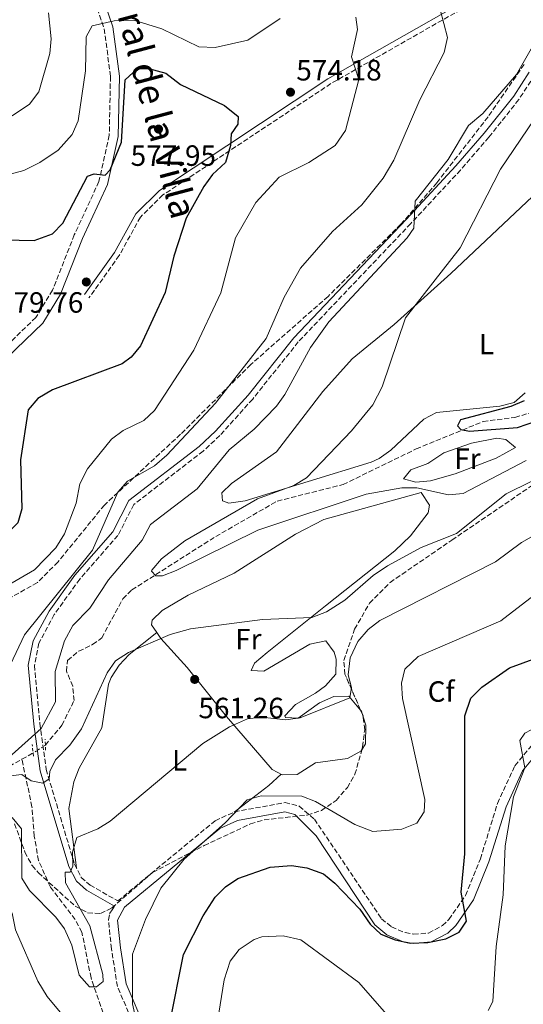
# Model space of a CAD drawing. Units: metres. Extents: x 594833 to 598327, y 4652734 to 4655094.
# Drawn here: x 595614 to 595786, y 4653902 to 4654238 of the extents above; entities that cross this region are included whole.
import ezdxf
from ezdxf.enums import TextEntityAlignment as Align

# ---------------------------------------------------------------- set-up
doc = ezdxf.new("R2010")
doc.units = ezdxf.units.M
doc.header["$MEASUREMENT"] = 0
for name, pattern in [('DGN Style 2', [1.7399219301090239, 1.043953158065414, -0.6959687720436097]), ('DGN Style 3', [2.435890702152634, 1.739921930109024, -0.6959687720436097]), ('DGN Style 5', [1.217945351076317, 0.5219765790327072, -0.6959687720436097])]:
    doc.linetypes.add(name, pattern=pattern)
for name, color, linetype, lineweight in [('Barranco lineal', 142, 'DGN Style 3', 13), ('Barranco lineal no visto', 142, 'DGN Style 5', 0), ('Camino', 7, 'DGN Style 3', 0), ('Cota de punto acotado terreno', 7, 'Continuous', 0), ('Curva de nivel directora', 30, 'Continuous', 30), ('Curva de nivel intermedia', 30, 'Continuous', 0), ('Etiqueta de uso rústico', 92, 'Continuous', 0), ('Etiqueta de zona arbolada', 92, 'Continuous', 0), ('Línea de cambio de uso (parcela vista)', 92, 'Continuous', 0), ('Margen derecho', 7, 'Continuous', 0), ('Pontón-alcantarilla (pasos de agua)', 1, 'DGN Style 2', 0), ('Punto acotado terreno (símbolo)', 7, 'Continuous', 0), ('Vaguada', 142, 'DGN Style 3', 13), ('Zona arbolada', 92, 'DGN Style 3', 0)]:
    doc.layers.add(name, color=color, linetype=linetype, lineweight=lineweight)
doc.styles.add('Style-Arial', font='arial.ttf')

# ---------------------------------------------------------------- blocks, each defined once
blk = doc.blocks.new('5PATER')
at = {"layer": 'Punto acotado terreno (símbolo)', "linetype": 'Continuous', "lineweight": 0}
h = blk.add_hatch(color=51, dxfattribs=at)
edge = h.paths.add_edge_path()
edge.add_ellipse((0, 0), major_axis=(-0.1095731443231308, -0.1110710700762829), ratio=0.9994222409660317, start_angle=0, end_angle=360)

msp = doc.modelspace()

# ---------------------------------------------------------------- linework, layer by layer
at = {"layer": 'Barranco lineal', "color": 142, "linetype": 'DGN Style 3', "lineweight": 13, "extrusion": (-0.00399383151900374, -0.002226926997054119, 0.9999895449983204), "elevation": -12185.26658104195, "flags": 128}
msp.add_lwpolyline([(595612.1967304755, 4653969.884307876), (595616.0167798866, 4653972.014313157)], dxfattribs=at)
at = {"layer": 'Barranco lineal', "color": 142, "linetype": 'DGN Style 3', "lineweight": 13}
msp.add_polyline3d([(595622.7199999997, 4653990.289999999, 557.6300000000047), (595628.3799999999, 4653997.08, 557.5899999999965), (595632.5099999999, 4654005.51, 557.4400000000023), (595632.0499999998, 4654010.4, 557.0399999999936), (595629.9400000004, 4654015.560000001, 556.3999999999943), (595630.2800000003, 4654019.24, 556.0200000000041), (595634.1100000005, 4654022.380000001, 555.7899999999936), (595638.8600000005, 4654024.609999999, 555.6100000000006), (595641.9900000002, 4654026.930000001, 555.4100000000036), (595649.1699999999, 4654040.300000001, 554.3000000000029), (595652.2100000001, 4654043.310000001, 554.029999999999), (595680.8899999997, 4654061.529999999, 552.9499999999971), (595701.9100000003, 4654073.65, 552.8699999999953), (595724.3600000005, 4654079.279999999, 552.2200000000012), (595749.3499999996, 4654091.449999999, 550.1399999999994), (595772.1699999999, 4654100.800000001, 549.3600000000006), (595783.0599999996, 4654102.24, 549.4499999999971), (595787.8099999996, 4654103.600000001, 549.4900000000052)], dxfattribs=at)
at = {"layer": 'Barranco lineal no visto', "color": 142, "linetype": 'DGN Style 5', "lineweight": 0, "elevation": 557.6300000000047, "flags": 128}
msp.add_lwpolyline([(595622.7199999997, 4653990.289999999), (595618.54, 4653987.609999999)], dxfattribs=at)
at = {"layer": 'Camino', "color": 7, "linetype": 'DGN Style 3', "lineweight": 0}
for points in [[(595894.8099999992, 4654343.870000003, 551.7899999999936), (595877.7999999995, 4654336.270000001, 555.1000000000058), (595861.1499999973, 4654325.340000001, 557.300000000003), (595854.280000001, 4654319.29, 558.2200000000012), (595843.9099999998, 4654308.449999999, 559.3099999999978), (595829.0199999989, 4654292.670000002, 560.1399999999994), (595805.2600000012, 4654269.020000001, 560.6199999999953), (595790.0399999997, 4654256.030000002, 561.8500000000059), (595720.2300000006, 4654216.230000001, 571.2899999999937), (595662.8700000012, 4654178.210000004, 576.6999999999972), (595655.1599999998, 4654170.640000002, 577.8600000000006), (595647.9499999991, 4654157.520000001, 579.6399999999995), (595637.6099999992, 4654143.050000001, 579.2899999999937)], [(595635.64, 4654255.699999999, 566.8999999999943), (595642.8299999983, 4654234.970000001, 569.9499999999971), (595644.9499999996, 4654218.66, 573.3200000000071), (595644.5399999982, 4654198.57, 574.0800000000017), (595641.0300000012, 4654182.810000001, 574.6600000000036), (595632.6000000001, 4654164.580000003, 576.0800000000019), (595625.1799999994, 4654145.699999999, 578.3200000000071), (595619.4999999999, 4654136.360000002, 579.1600000000037), (595604.2399999979, 4654121.730000001, 580.1699999999983), (595594.010000002, 4654107.600000003, 580.3800000000047), (595584.5899999985, 4654090.390000002, 582.0599999999977), (595578.1700000013, 4654081.680000001, 583.3000000000029), (595572.4800000006, 4654078.020000001, 583.4199999999984), (595556.8000000007, 4654073.61, 583.8500000000058), (595541.2100000003, 4654071.690000002, 583.6300000000048), (595503.3099999983, 4654057.420000004, 584.2200000000013), (595485.4200000024, 4654051.120000003, 585.1300000000048), (595460.0300000008, 4654045.09, 586.1399999999994), (595431.6799999997, 4654043.149999999, 588.2100000000066)], [(595789.8000000004, 4654219.170000002, 558.6799999999931), (595784.3899999991, 4654210.75, 558.570000000007), (595774.170000002, 4654197.920000002, 558.5099999999949), (595764.489999997, 4654186.720000001, 558.7200000000013), (595747.5100000009, 4654168.430000002, 560.1100000000006), (595709.1000000014, 4654128.02, 560.9199999999984), (595693.5300000012, 4654108.510000003, 562.2599999999948), (595682.3299999984, 4654096.04, 562.4499999999972), (595676.5899999985, 4654090.690000001, 562.6000000000059), (595652.8999999978, 4654072.460000002, 563.8000000000029), (595647.52, 4654061.920000004, 563.779999999999), (595634.4400000019, 4654047.000000001, 563.820000000007), (595625.7600000005, 4654034.890000001, 563.6900000000024), (595620.5100000022, 4654025.16, 562.7400000000054), (595618.9699999979, 4654017.489999999, 561.6799999999931), (595620.8399999986, 4653997.670000004, 559.2100000000065), (595622.9899999988, 4653981.989999998, 560.6499999999943), (595632.6499999971, 4653949.63, 565.0099999999948), (595634.9899999973, 4653945.13, 565.6900000000023), (595637.9800000002, 4653942.480000001, 566.0399999999936), (595647.4799999997, 4653937.059999999, 566.2899999999936), (595680.699999999, 4653964.480000002, 569.5200000000042), (595687.3299999986, 4653967.489999998, 570), (595704.5599999973, 4653970.680000001, 570.9799999999959), (595709.4099999999, 4653969.5, 571.1799999999931), (595714.6099999989, 4653965.000000001, 571.6999999999971), (595737.5399999997, 4653930.980000001, 574.229999999996), (595740.9599999995, 4653928.180000001, 574.320000000007), (595745.5399999993, 4653926.260000003, 574.429999999993), (595748.4600000008, 4653925.690000003, 574.529999999999), (595753.6099999984, 4653926.120000003, 574.7200000000013), (595758.3400000002, 4653928.63, 574.9100000000036), (595760.5300000008, 4653930.74, 574.9600000000065), (595766.1700000024, 4653938.920000004, 574.9600000000065), (595771.2600000018, 4653951.440000002, 576.0399999999936), (595777.1200000002, 4653970.38, 578.2299999999959), (595783.03, 4653983.24, 579.8899999999994), (595789.4600000007, 4653991.020000001, 580.8899999999994)], [(595653.9999999999, 4653892.230000002, 569.1300000000048), (595647.3199999988, 4653907.890000002, 568.6300000000047), (595645.2800000003, 4653920.699999999, 567.4199999999984), (595644.260000001, 4653930.649999999, 567.4400000000023), (595644.6499999978, 4653932.730000001, 567.6199999999953), (595644.7199999993, 4653932.850000002, 567.6499999999943), (595645.4999999994, 4653934.050000003, 567.9400000000024), (595646.3099999985, 4653935.309999999, 568.2299999999959)]]:
    msp.add_polyline3d(points, dxfattribs=at)
at = {"layer": 'Curva de nivel directora', "color": 30, "linetype": 'Continuous', "lineweight": 30, "flags": 128}
for points, elevation in [([(595608.6500000001, 4654162.820000002), (595618.9000000008, 4654162.630000001), (595625.1700000004, 4654164.890000001), (595628.6500000006, 4654168.520000001), (595637.1199999996, 4654184.650000002), (595639.3999999996, 4654185.420000001), (595643.1799999992, 4654184.92), (595644.8400000001, 4654186.810000001), (595648.6899999991, 4654196.220000002), (595649.9299999995, 4654217.560000001), (595654.1200000005, 4654221.230000001), (595657.9099999992, 4654221.430000001), (595663.8199999989, 4654219.800000003), (595668.8300000002, 4654215.970000002), (595683.8399999995, 4654208.760000001), (595688.5199999999, 4654205.050000003), (595688.3900000004, 4654202.430000001), (595686.1900000009, 4654199.030000002), (595685.9200000004, 4654195.11), (595684.2499999985, 4654189.33), (595679.8399999985, 4654185.15), (595676.8799999991, 4654181.12), (595670.8399999996, 4654170.310000001), (595666.6299999985, 4654157.330000001), (595663.649999999, 4654144.939999999)], 575.0000000000001), ([(595663.649999999, 4654144.939999999), (595655.1699999988, 4654126.670000001), (595651.959999999, 4654122.770000001), (595648.9399999992, 4654120.550000002), (595625.1399999991, 4654111.7), (595620.0899999999, 4654108.640000002), (595616.869999999, 4654104.770000001), (595614.2400000005, 4654087.760000002), (595614.73, 4654070.960000002), (595613.2799999992, 4654066.189999999), (595609.1100000006, 4654061.980000001), (595593.1299999991, 4654051.170000002), (595561.7899999997, 4654037.49), (595547.6499999998, 4654032.800000001), (595508.7099999986, 4654023.67), (595478.2599999986, 4654013.960000004), (595451.0999999989, 4654001.119999999), (595438.6299999988, 4653993.130000001), (595397.1699999986, 4653977.680000001)], 575.0000000000001), ([(595786.2499999988, 4654107.830000001), (595781.6199999996, 4654105.910000001), (595764.469999999, 4654101.36), (595763.4299999997, 4654099.400000002), (595764.6500000001, 4654098.050000002), (595767.5499999992, 4654097.5), (595783.8999999996, 4654098.810000002), (595790.5, 4654101.040000001)], 550.0000000000001), ([(595730.0999999987, 4653934.250000001), (595733.6399999993, 4653929.130000001), (595737.3299999996, 4653925.750000001), (595742.1599999998, 4653923.790000001), (595747.3200000008, 4653922.690000001), (595753.2799999998, 4653922.87), (595759.5000000002, 4653924.140000002), (595763.9799999996, 4653926.430000001), (595766.4800000008, 4653930.109999999), (595764.7599999997, 4653940.070000002), (595765.9399999998, 4653953.160000001), (595765.9100000008, 4654000.320000002), (595768.0099999997, 4654006.32), (595771.7999999983, 4654010.12), (595781.1700000004, 4654016.66), (595793.9600000001, 4654021.330000003)], 575.0000000000001), ([(595665.2299999993, 4653895.320000002), (595669.8799999985, 4653918.779999999), (595676.5599999995, 4653931.940000001), (595680.719999999, 4653938.34), (595684.2199999995, 4653941.92), (595688.4699999985, 4653944.689999999), (595699.459999999, 4653948.560000001), (595706.7799999992, 4653949.140000002), (595712.0000000005, 4653948.380000002), (595717.6699999989, 4653946.29), (595721.5999999985, 4653943.189999999), (595730.0999999987, 4653934.250000001)], 575.0000000000001)]:
    msp.add_lwpolyline(points, dxfattribs=dict(at, elevation=elevation))
at = {"layer": 'Curva de nivel intermedia', "color": 30, "linetype": 'Continuous', "lineweight": 0, "flags": 128}
for points, elevation in [([(595728.7000000017, 4654238.949999999), (595729.3000000007, 4654234.76), (595727.26, 4654225.350000001), (595729.8100000004, 4654217.599999999), (595725.2599999995, 4654200.2), (595721.6400000008, 4654195.07), (595712.6900000012, 4654189.33), (595702.5600000012, 4654184.24), (595694.5700000006, 4654175.609999998), (595687.6799999995, 4654163.519999999), (595682.6900000006, 4654144.720000001), (595673.4000000011, 4654125.220000001), (595659.9600000011, 4654104.579999999), (595656.3400000001, 4654101.15), (595649.3100000003, 4654097.779999999), (595645.2699999991, 4654094.810000001), (595637.1599999999, 4654084.63), (595634.490000001, 4654079.55), (595633.2200000016, 4654072.970000001), (595629.300000001, 4654062.499999999), (595626.3000000013, 4654057.699999998), (595618.97, 4654050.13), (595588.1900000017, 4654032.250000001)], 570.0000000000001), ([(595757.5199999999, 4654241.56), (595760.0000000009, 4654232.02), (595758.8900000001, 4654226.899999999), (595750.5900000009, 4654210.649999999), (595741.6700000003, 4654190.109999998), (595738.0600000004, 4654183.939999999), (595730.7699999993, 4654174.849999999), (595720.7500000012, 4654165.67), (595709.8400000012, 4654153.16), (595704.2100000009, 4654143.31), (595698.1300000012, 4654129.159999999), (595680.7700000005, 4654107.130000002), (595664.2000000011, 4654089.319999999), (595660.0300000003, 4654085.74), (595650.79, 4654080.449999998), (595647.52, 4654076.680000001), (595638.7900000016, 4654056.869999999), (595615.6100000006, 4654027.91), (595608.8700000015, 4654013.720000001)], 565.0000000000001), ([(595624.2300000016, 4654226.51), (595624.7100000001, 4654231.499999999), (595623.730000001, 4654240.369999998)], 565.0000000000001), ([(595603.4500000011, 4654183.34), (595615.3400000001, 4654186.579999999), (595620.8099999996, 4654189.259999999), (595627.0900000005, 4654193.539999999), (595631.9100000017, 4654198.899999999), (595633.8699999996, 4654203.52), (595636.4700000016, 4654220.560000001), (595636.600000001, 4654232.230000001), (595638.6500000008, 4654235.980000001), (595646.2500000005, 4654237.670000001), (595652.9, 4654237.890000001), (595662.4900000012, 4654234.949999998), (595675.0799999997, 4654228.759999999), (595680.7500000005, 4654228.550000001), (595691.8400000014, 4654231.109999998), (595702.9099999999, 4654238.48)], 570.0000000000001), ([(595794.0100000015, 4654237.500000001), (595783.6600000004, 4654219.310000001), (595772.1, 4654205.989999999), (595767.2400000007, 4654201.92), (595760.2699999993, 4654190.289999999), (595748.9800000016, 4654176.100000001), (595748.5600000013, 4654166.9), (595746.2500000001, 4654163.61), (595719.5399999997, 4654134.859999998), (595713.2800000012, 4654126.05), (595704.5400000017, 4654110.07), (595701.6000000002, 4654106.029999999), (595693.9800000006, 4654098.249999999), (595685.4300000009, 4654091.17), (595674.5900000002, 4654077.789999999), (595658.5999999997, 4654065.640000001), (595655.8300000003, 4654060.310000001), (595644.2300000021, 4654046.699999999), (595637.8500000006, 4654037.029999999), (595632.1300000007, 4654031.189999999), (595629.300000001, 4654025.939999999), (595626.1100000015, 4654015.439999999), (595626.1500000017, 4654005.130000001), (595621.2800000012, 4653996.01), (595610.2200000016, 4653986.05)], 560), ([(595611.3900000005, 4654205.189999999), (595617.2800000003, 4654209.189999999), (595620.4699999997, 4654213.439999999), (595624.2300000016, 4654226.51)], 565.0000000000001), ([(595789.6500000006, 4654203.949999998), (595778.1900000009, 4654187.01), (595764.3799999997, 4654160.099999999), (595745.7400000005, 4654136.260000001), (595737.7300000018, 4654112.659999999), (595734.5900000016, 4654106.519999999), (595727.26, 4654097.640000001), (595711.9000000021, 4654081.61), (595707.6100000006, 4654079.02), (595695.1300000015, 4654074.439999999), (595670.3099999998, 4654060.069999999), (595662.4100000008, 4654053.930000001), (595659.1299999995, 4654050.039999999), (595659.010000001, 4654049.75), (595660.4300000004, 4654048.069999999), (595662.7700000006, 4654048.09), (595667.4199999998, 4654049.92), (595695.25, 4654063.680000001), (595732.2600000001, 4654076.029999998), (595744.4700000009, 4654078.159999999), (595749.5600000004, 4654078.179999999), (595760.3699999999, 4654075.83), (595765.3699999999, 4654076.279999999), (595786.9400000017, 4654087.550000001)], 555.0000000000001), ([(595609.760000001, 4653979.659999999), (595614.7200000009, 4653980.300000001), (595617.8900000004, 4653978.069999999), (595621.9000000004, 4653977.279999998), (595624.0599999995, 4653978.74), (595624.2100000015, 4653981.310000001), (595626.1300000015, 4653985.220000001), (595631.0500000011, 4653990.24), (595635.07, 4653995.83), (595643.8200000008, 4654014.98), (595646.6700000007, 4654019.09), (595651.1000000007, 4654021.899999999), (595665.2800000008, 4654028.08), (595672.2600000012, 4654029.96), (595696.9000000019, 4654033.16), (595713.7599999995, 4654033.88), (595718.7100000004, 4654035.850000001), (595724.930000001, 4654039.819999999), (595734.6600000008, 4654048.25), (595739.6100000016, 4654051.520000001), (595750.9999999999, 4654057.79), (595763.060000001, 4654062.539999999), (595780.1199999999, 4654076.160000001), (595796.9599999997, 4654084.390000001)], 560), ([(595611.3900000005, 4653965.609999998), (595614.5800000001, 4653961.720000001), (595614.6400000005, 4653944.909999998), (595617.2800000003, 4653940.659999999), (595626.2600000012, 4653931.569999999), (595629.2300000017, 4653927.56), (595631.7000000017, 4653922.019999999), (595634.2499999997, 4653911.73), (595637.8400000016, 4653907.730000001), (595640.2100000009, 4653907.769999999), (595642.4300000004, 4653909.51), (595642.3299999998, 4653911.96), (595637.9500000011, 4653928.619999998), (595629.6100000017, 4653943.269999998), (595629.5300000012, 4653946.849999999), (595631.2300000022, 4653946.890000002), (595632.1300000007, 4653948.95), (595631.9299999997, 4653953.680000001), (595633.4400000006, 4653958.800000001), (595640.6700000013, 4653961.67), (595644.8800000002, 4653964.359999999), (595676.5100000004, 4653990.869999998), (595685.5500000016, 4653996.56), (595691.6900000017, 4653999.3), (595696.6800000005, 4653999.869999999), (595704.8099999998, 4653998.899999999), (595709.7499999997, 4653999.609999998), (595726.6800000012, 4654006.430000001), (595727.26, 4654009.939999999), (595726.1500000014, 4654014.279999999), (595726.8100000008, 4654020.09), (595729.3700000001, 4654025.730000001), (595732.9700000009, 4654029.77), (595736.8900000014, 4654032.890000001), (595776.4699999997, 4654052.899999999), (595785.2800000008, 4654059.490000002), (595807.6100000005, 4654072.090000001)], 565.0000000000001), ([(595656.9200000011, 4653881.81), (595652.490000001, 4653901.929999999), (595652.4599999997, 4653918.909999999), (595656.9600000014, 4653930.769999999), (595662.1700000016, 4653941.429999999), (595670.14, 4653951.369999998), (595684.120000001, 4653963.710000001), (595691.6100000012, 4653971.639999999), (595696.41, 4653973.019999999), (595710.3200000018, 4653972.84), (595715.0000000001, 4653971.09), (595728.3799999999, 4653963.199999999), (595734.54, 4653960.84), (595744.5, 4653961.59), (595749.5800000007, 4653963.65), (595752.0999999996, 4653967.5), (595752.2800000006, 4653971.76), (595744.6299999997, 4654006.230000001), (595744.3000000011, 4654011.470000001), (595745.4800000013, 4654016.289999999), (595750.0700000002, 4654020.569999999), (595778.2900000014, 4654032.7), (595795.5200000004, 4654046.119999997)], 570.0000000000001), ([(595773.9300000007, 4653899.630000001), (595775.5399999999, 4653902.76), (595776.6500000008, 4653921.550000001), (595779.0200000001, 4653939.16), (595779.74, 4653955.859999998), (595782.5300000015, 4653972.660000001), (595786.4200000009, 4653982.520000001), (595784.8000000003, 4653991.91), (595786.4900000001, 4653994.38), (595790.7300000002, 4653996.640000001), (595795.5800000007, 4653996.230000001), (595801.1500000006, 4653993.649999999)], 580.0000000000001), ([(595426.4300000014, 4653961.449999999), (595438.020000001, 4653960.800000001), (595461.7699999998, 4653957.249999999), (595494.5100000006, 4653955.269999999), (595517.7099999996, 4653950.159999999), (595540.1799999998, 4653954.699999998), (595569.7400000001, 4653953.92), (595589.8600000013, 4653952.539999999), (595595.2900000005, 4653951.04), (595599.5500000007, 4653948.409999999), (595603.3100000003, 4653945.09), (595610.2300000006, 4653934.949999998), (595611.4100000006, 4653932.869999997), (595612.5700000006, 4653927.239999999), (595620.1600000013, 4653909.710000001), (595623.3300000008, 4653904.480000001), (595631.1800000007, 4653894.939999999)], 570.0000000000001), ([(595680.4300000007, 4653889.51), (595683.7900000003, 4653910.179999999), (595685.86, 4653916.509999999), (595688.8700000008, 4653920.46), (595693.9900000016, 4653923.9), (595696.6300000013, 4653924.819999998), (595703.9400000004, 4653925.199999999), (595709.9800000021, 4653923.819999999), (595729.7800000013, 4653909.180000001), (595740.8299999998, 4653896.57)], 580.0000000000001)]:
    msp.add_lwpolyline(points, dxfattribs=dict(at, elevation=elevation))
at = {"layer": 'Línea de cambio de uso (parcela vista)', "color": 92, "linetype": 'Continuous', "lineweight": 0, "extrusion": (-0.01675673266777339, -0.04534034681932304, 0.9988310492073242), "elevation": -220431.5495848876, "flags": 128}
msp.add_lwpolyline([(-1054564.622015189, 4566610.899781139), (-1054564.205635026, 4566610.663940473), (-1054563.508084103, 4566609.739196807)], dxfattribs=at)
at = {"layer": 'Línea de cambio de uso (parcela vista)', "color": 92, "linetype": 'Continuous', "lineweight": 0, "extrusion": (0.01114331571533646, -0.03696743510010661, 0.9992543396237956), "elevation": -164842.8483294209, "flags": 128}
msp.add_lwpolyline([(1913567.437820195, 4280853.333978062), (1913567.437820195, 4280852.489646462)], dxfattribs=at)
at = {"layer": 'Línea de cambio de uso (parcela vista)', "color": 92, "linetype": 'Continuous', "lineweight": 0, "extrusion": (-0.584017318217391, 0.760716382745403, 0.2832566981466041), "elevation": 3192619.075369296, "flags": 128}
msp.add_lwpolyline([(-3306590.635517388, -942357.4157033486), (-3306584.933378148, -942355.601396847), (-3306570.050902203, -942355.7473755311)], dxfattribs=at)
at = {"layer": 'Línea de cambio de uso (parcela vista)', "color": 92, "linetype": 'Continuous', "lineweight": 0}
for points in [[(595685.4000000004, 4654072.960000001, 556.570000000007), (595683.1799999997, 4654073.730000001, 556.7400000000052), (595683.0199999996, 4654076.49, 556.9700000000012), (595686.25, 4654079.65, 557.1199999999953), (595701.6799999997, 4654090.52, 557.179999999993), (595717.4400000004, 4654111.130000001, 556.6399999999994), (595727.5199999996, 4654122.180000001, 556.1399999999994), (595741.7800000003, 4654133.91, 555.3399999999965), (595761.1699999999, 4654151.430000001, 553.7599999999948), (595797.0099999999, 4654185.199999999, 550.7100000000064)], [(595786.6100000005, 4654110.66, 552.6300000000047), (595782.8399999999, 4654107.369999999, 552.7400000000052), (595777.9199999999, 4654106.029999999, 552.7700000000041), (595756.3300000001, 4654103.869999999, 553.279999999999), (595751.9299999997, 4654101.680000001, 553.3399999999965), (595740.7400000002, 4654091.08, 553.1600000000036), (595736.7000000002, 4654088.16, 553.1900000000023), (595733.9299999997, 4654086.980000001, 553.279999999999), (595690.9600000001, 4654073.730000001, 556.2299999999959), (595685.4000000004, 4654072.960000001, 556.570000000007)], [(595749.2599999999, 4654080.109999999, 553.9100000000036), (595745.0300000003, 4654081.300000001, 552.9100000000036), (595747.4800000006, 4654084.34, 552.9100000000036), (595753.3399999999, 4654086.5, 552.9400000000023), (595758.7999999998, 4654090.15, 553.429999999993), (595768.2599999999, 4654093.460000001, 553.5), (595776.8700000001, 4654095.17, 553.5099999999948), (595780.0099999999, 4654094.630000001, 553.5099999999948), (595783.2599999999, 4654091.92, 553.529999999999), (595776.6200000001, 4654088.34, 553.6600000000036), (595762.6299999999, 4654082.960000001, 554.0399999999936), (595754.2300000006, 4654080.609999999, 554.1199999999953), (595749.2599999999, 4654080.109999999, 553.9100000000036)], [(595660.7605, 4654028.710300001, 560.247199999998), (595658.9500000002, 4654031.41, 560.2299999999959), (595659.2400000002, 4654033.01, 560.2200000000012), (595662.6500000004, 4654036.25, 560.1600000000036), (595671.4600000001, 4654041.550000001, 560.0599999999977), (595687.1399999997, 4654049.02, 559.7599999999948), (595708.1500000004, 4654062.34, 557.2599999999948), (595717.8300000001, 4654067.41, 557.2100000000064), (595751.0499999998, 4654076.57, 556.779999999999), (595753.9000000004, 4654072.26, 556.4799999999959), (595753.4400000004, 4654069.609999999, 556.4700000000012), (595747.4600000001, 4654061.789999999, 557.3300000000017), (595742.0700000003, 4654056.66, 558.0200000000041), (595718.3499999996, 4654037.92, 560.3000000000029), (595698.4900000002, 4654021.970000001, 560.9199999999983), (595694.1399999997, 4654018.279999999, 561.8300000000017), (595692.9400000004, 4654015.810000001, 562.4400000000023), (595697.2699999996, 4654015.52, 562.8099999999977), (595713.0199999996, 4654024.720000001, 563.4100000000036), (595718.4900000002, 4654025.970000001, 563.1600000000036), (595721.3200000003, 4654021.99, 563.1900000000023), (595722, 4654019.600000001, 563.1999999999971), (595721.9100000003, 4654014.57, 563.2200000000012), (595718.3300000001, 4654010.59, 563.5899999999965), (595715, 4654008.09, 564.0200000000041), (595708.0800000001, 4654004.16, 564), (595704.5300000003, 4654000.289999999, 565.7599999999948), (595704.6699999999, 4653999.720000001, 565.8699999999953), (595709.0700000003, 4653999.539999999, 565.8500000000058), (595716.3300000001, 4654004.730000001, 565.7700000000041), (595721.2400000002, 4654006.949999999, 565.779999999999), (595726.3600000005, 4654006.980000001, 565.8300000000017), (595730.3810999999, 4654002.225299999, 565.6814000000013)], [(595633.3099999996, 4653948.359999999, 565.1999999999971), (595630.7100000001, 4653968.619999999, 564.429999999993), (595632.3899999997, 4653977.699999999, 564.4700000000012), (595634.2699999996, 4653982.390000001, 564.1699999999983), (595642.0499999998, 4653996.199999999, 562.9700000000012), (595644.25, 4654011.08, 562.2200000000012), (595645.1900000004, 4654013.350000001, 562.070000000007), (595647.9400000004, 4654017.560000001, 561.5399999999936), (595651.3300000001, 4654021.210000001, 560.9400000000023), (595660.7605, 4654028.710300001, 560.25)], [(595730.7525000004, 4653988.6534, 566.0806000000011), (595730.5, 4653988.25, 566.1199999999953), (595725.8399999999, 4653985.75, 566.320000000007), (595714.9199999999, 4653984.27, 566.6699999999983), (595708.6600000003, 4653980.289999999, 568.179999999993), (595703.5300000003, 4653980.189999999, 568.4100000000036), (595700.1600000003, 4653982.02, 568.2200000000012), (595684.54, 4654000.07, 564.8000000000029), (595671.1100000005, 4654016.84, 561.0200000000041), (595662.1100000005, 4654026.699999999, 560.2599999999948), (595660.7605, 4654028.710300001, 560.247199999998)], [(595731.2675999999, 4653999.944, 565.5926999999938), (595732.1100000005, 4653997.15, 565.4799999999959), (595732.04, 4653990.710000001, 565.8800000000047), (595730.7525000004, 4653988.6534, 566.0806000000011)]]:
    msp.add_polyline3d(points, dxfattribs=at)
at = {"layer": 'Margen derecho', "color": 7, "linetype": 'Continuous', "lineweight": 0}
for points in [[(595964.7399999968, 4654441.630000001, 545.8500000000059), (595961.5000000005, 4654431.750000001, 546.7899999999936), (595951.699999999, 4654394.030000002, 549.4600000000065), (595947.3099999991, 4654385.690000003, 549.570000000007), (595937.100000001, 4654374.920000002, 549.3800000000047), (595923.0899999987, 4654363.29, 549.8600000000007), (595906.8999999971, 4654352.109999999, 551.2299999999959), (595899.3199999998, 4654347.980000001, 552.179999999993), (595876.8799999986, 4654337.960000001, 555.1000000000058), (595859.9800000007, 4654326.860000002, 557.300000000003), (595852.9499999988, 4654320.670000002, 558.2200000000012), (595842.5300000005, 4654309.760000002, 559.3099999999978), (595827.6499999987, 4654294.000000002, 560.1399999999994), (595803.9600000003, 4654270.420000004, 560.6199999999953), (595788.9399999998, 4654257.61, 561.8500000000059), (595719.229999999, 4654217.86, 571.2899999999937), (595661.6599999998, 4654179.700000001, 576.6999999999972), (595653.6199999999, 4654171.800000002, 577.8600000000006), (595646.3299999987, 4654158.540000001, 579.6399999999995), (595636.0500000012, 4654144.170000004, 579.2899999999937)], [(595638.53, 4654256.66, 566.8999999999943), (595645.8099999978, 4654235.670000002, 569.9499999999971), (595648.0000000005, 4654218.830000003, 573.3200000000071), (595647.5699999991, 4654198.199999999, 574.0800000000017), (595643.9300000003, 4654181.830000004, 574.6600000000036), (595635.3999999987, 4654163.38, 576.0800000000019), (595627.9200000019, 4654144.340000001, 578.3200000000071), (595621.899999998, 4654134.440000003, 579.1600000000037), (595606.5399999979, 4654119.720000001, 580.1699999999983), (595596.579999998, 4654105.960000004, 580.3800000000047), (595587.1599999989, 4654088.750000002, 582.0599999999977), (595580.2899999979, 4654079.420000002, 583.3000000000029), (595573.7399999988, 4654075.210000001, 583.4199999999984), (595557.4099999986, 4654070.620000003, 583.8500000000058), (595541.949999998, 4654068.710000001, 583.6300000000048), (595504.3500000022, 4654054.550000001, 584.2200000000013), (595486.2800000008, 4654048.190000002, 585.1300000000048), (595460.489999999, 4654042.070000002, 586.1399999999994), (595432.1, 4654040.13, 588.2100000000066)], [(595787.9099999995, 4654220.120000003, 558.6799999999931), (595782.6799999991, 4654211.970000001, 558.570000000007), (595772.5499999993, 4654199.260000004, 558.5099999999949), (595762.9299999991, 4654188.120000001, 558.7200000000013), (595745.9799999996, 4654169.870000001, 560.1100000000006), (595707.519999999, 4654129.399999999, 560.9199999999984), (595691.9299999987, 4654109.86, 562.2599999999948), (595680.8299999987, 4654097.510000004, 562.4499999999972), (595675.2299999995, 4654092.29, 562.6000000000059), (595651.2500000005, 4654073.840000001, 563.8000000000029), (595645.7699999998, 4654063.109999999, 563.779999999999), (595632.8000000013, 4654048.300000002, 563.820000000007), (595623.9699999979, 4654036.010000003, 563.6900000000024), (595618.5100000018, 4654025.88, 562.7400000000054), (595616.850000001, 4654017.600000001, 561.6799999999931), (595618.7499999988, 4653997.430000001, 559.2100000000065), (595620.9400000015, 4653981.539999999, 560.6499999999943), (595630.6900000012, 4653948.840000001, 565.0099999999948), (595633.3099999987, 4653943.809999999, 565.6900000000023), (595636.760000002, 4653940.760000003, 566.0399999999936), (595646.3099999985, 4653935.309999999, 568.2299999999959)], [(595791.3200000003, 4653988.399999999, 580.8899999999994), (595785.69, 4653981.57, 579.8899999999994), (595780.0300000004, 4653969.260000004, 578.2299999999959), (595774.19, 4653950.390000002, 576.0399999999936), (595768.9200000016, 4653937.440000001, 574.9600000000065), (595762.909999999, 4653928.730000001, 574.9600000000065), (595760.1799999998, 4653926.090000001, 574.9100000000036), (595754.5100000014, 4653923.070000002, 574.7200000000013), (595748.2899999986, 4653922.559999999, 574.529999999999), (595744.6299999974, 4653923.27, 574.429999999993), (595739.339999999, 4653925.489999999, 574.320000000007), (595735.1999999994, 4653928.88, 574.229999999996), (595715.1900000002, 4653959.300000001, 572.1600000000036), (595707.9400000013, 4653966.65, 571.1799999999931), (595704.449999998, 4653967.5, 570.9799999999959), (595688.2800000008, 4653964.510000004, 570), (595682.3500000008, 4653961.809999999, 569.5200000000042), (595649.7799999998, 4653934.950000001, 568.2299999999959), (595647.3999999971, 4653930.520000001, 567.4400000000023), (595648.3599999981, 4653921.11, 567.4199999999984), (595650.3299999974, 4653908.760000002, 568.6300000000047), (595657.0399999997, 4653893.03, 569.1300000000048)]]:
    msp.add_polyline3d(points, dxfattribs=at)
at = {"layer": 'Pontón-alcantarilla (pasos de agua)', "color": 1, "linetype": 'DGN Style 2', "lineweight": 0, "extrusion": (0.005114104219074671, -0.05219008914347573, 0.9986240736799972), "elevation": -239287.7650550496, "flags": 128}
msp.add_lwpolyline([(1046649.581240513, 4567452.082904082), (1046649.581240513, 4567456.08747647)], dxfattribs=at)
at = {"layer": 'Pontón-alcantarilla (pasos de agua)', "color": 1, "linetype": 'DGN Style 2', "lineweight": 0, "extrusion": (0.0002399994352344487, -0.005308222805810346, 0.9999858824858053), "elevation": -24002.35723761419, "flags": 128}
msp.add_lwpolyline([(595622.6386576861, 4653926.767982775), (595622.468652891, 4653930.528035749)], dxfattribs=at)
at = {"layer": 'Vaguada', "color": 142, "linetype": 'DGN Style 3', "lineweight": 13}
for points in [[(595433.5999999996, 4653972.59, 566.820000000007), (595438.9600000001, 4653972.199999999, 566.5599999999977), (595450.1699999999, 4653966.359999999, 566.0200000000041), (595460.2000000002, 4653965.99, 565.8399999999965), (595466.6699999999, 4653967.09, 565.7299999999959), (595485.5199999996, 4653972.789999999, 564.1499999999943), (595499.9900000002, 4653977.67, 564.6199999999953), (595504.7000000002, 4653978.109999999, 564.6199999999953), (595534.3300000001, 4653969.49, 562.5200000000041), (595544.3799999999, 4653967.710000001, 562.3300000000017), (595548.5499999998, 4653968.33, 562.2100000000064), (595564.2199999997, 4653976.289999999, 561.429999999993), (595573.1299999999, 4653979.710000001, 561.0399999999936), (595589.1399999997, 4653978.26, 559.9700000000012), (595599.0700000003, 4653978.439999999, 558.1600000000036), (595603.9600000001, 4653979.470000001, 557.5099999999948), (595614.7199999997, 4653985.480000001, 557.6100000000006)], [(595644.8399999999, 4653891.850000001, 565.1300000000047), (595638.3099999996, 4653910.82, 564.4100000000036), (595635.1900000004, 4653926.4, 562.8699999999953), (595632.8799999999, 4653930.76, 562.3500000000058), (595624.4199999999, 4653941.82, 560.8999999999943), (595620.3799999999, 4653950.930000001, 559.8099999999977), (595618.9100000003, 4653959.199999999, 559.320000000007), (595618.1500000004, 4653969.180000001, 559.570000000007), (595614.7199999997, 4653985.480000001, 557.6100000000006)]]:
    msp.add_polyline3d(points, dxfattribs=at)
at = {"layer": 'Zona arbolada', "color": 92, "linetype": 'DGN Style 3', "lineweight": 0, "extrusion": (-0.07659658547696928, 0.1755288780197471, 0.9814899775720577), "elevation": 771836.326351911, "flags": 128}
msp.add_lwpolyline([(-2407394.487970293, -3952636.997761268), (-2407394.487970293, -3952638.635765828)], dxfattribs=at)
at = {"layer": 'Zona arbolada', "color": 92, "linetype": 'DGN Style 3', "lineweight": 0, "extrusion": (-0.1005359392970151, 0.1651204192084457, 0.9811359600331109), "elevation": 709133.7349928126, "flags": 128}
msp.add_lwpolyline([(-2929157.050409459, -3596078.400520409), (-2929157.193031502, -3596078.712957398), (-2929157.262525775, -3596079.23282358)], dxfattribs=at)
at = {"layer": 'Zona arbolada', "color": 92, "linetype": 'DGN Style 3', "lineweight": 0}
for points in [[(595786.2100000001, 4654222.779999999, 559.9799999999959), (595773.8899999997, 4654204.9, 559.7899999999936), (595756.3799999999, 4654182.33, 560.7599999999948), (595744.0999999996, 4654168.189999999, 561.3399999999965), (595719.2599999999, 4654143.539999999, 561.1399999999994), (595692.8700000001, 4654120.300000001, 563.1999999999971), (595668.9000000004, 4654096.49, 564.7400000000052), (595642.8600000005, 4654072.300000001, 565.3800000000047), (595627.0199999996, 4654052.84, 566.6000000000058), (595619.9800000006, 4654045.800000001, 567.2599999999948), (595607.9699999997, 4654039.060000001, 568.5800000000017), (595598.5700000003, 4654035.859999999, 570.0099999999948), (595584.04, 4654032.17, 571.5899999999965), (595457.6200000001, 4653999.359999999, 573.8800000000047), (595426.54, 4653992.060000001, 575.4400000000023)], [(595786.2100000001, 4654222.779999999, 559.9799999999959), (595773.8899999997, 4654204.9, 559.7899999999936), (595756.3799999999, 4654182.33, 560.7599999999948), (595744.0999999996, 4654168.189999999, 561.3399999999965), (595719.2599999999, 4654143.539999999, 561.1399999999994), (595692.8700000001, 4654120.300000001, 563.1999999999971), (595668.9000000004, 4654096.49, 564.7400000000052), (595642.8600000005, 4654072.300000001, 565.3800000000047), (595627.0199999996, 4654052.84, 566.6000000000058), (595619.9800000006, 4654045.800000001, 567.2599999999948), (595607.9699999997, 4654039.060000001, 568.5800000000017), (595598.5700000003, 4654035.859999999, 570.0099999999948), (595584.04, 4654032.17, 571.5899999999965), (595457.6200000001, 4653999.359999999, 573.8800000000047), (595426.54, 4653992.060000001, 575.4400000000023)], [(595730.3810999999, 4654002.225299999, 565.9257999999973), (595725.0199999996, 4654014.51, 563.3099999999977), (595724.6399999997, 4654019.220000001, 562.3999999999943), (595728.3300000001, 4654029.9, 560.75), (595733.4100000003, 4654038.75, 559.5099999999948), (595740.4400000004, 4654045.869999999, 558.4199999999983), (595761.5099999999, 4654060.289999999, 556.4600000000064), (595795.3099999996, 4654083.34, 560.3399999999965), (595805.8300000001, 4654089, 561.4600000000064), (595811.2000000002, 4654090.07, 562.0399999999936), (595815.2199999997, 4654088.34, 562.6499999999943), (595816.9299999997, 4654082.91, 563.820000000007), (595816.1399999997, 4654078.01, 565.279999999999), (595814.4600000001, 4654073.109999999, 566.6999999999971), (595798.9540999997, 4654028.689300001, 575.7133000000031)], [(595612.2000000002, 4653963.41, 563.2100000000064), (595615.7400000002, 4653953.75, 563.1499999999943), (595618.1699999999, 4653949.180000001, 563.1300000000047), (595620.3300000001, 4653946.699999999, 563.1199999999953), (595632.9299999997, 4653935.279999999, 563.570000000007), (595637.1600000003, 4653933.050000001, 563.8899999999994), (595641.5700000003, 4653932.77, 564.3099999999977), (595645.4299999997, 4653934.699999999, 565), (595659.3399999999, 4653946.82, 568.4700000000012), (595676.9100000003, 4653955.970000001, 569.6300000000047), (595692.7199999997, 4653963.369999999, 570.0500000000029), (595697.3899999997, 4653964.789999999, 570.1000000000058), (595712.1399999997, 4653966.380000001, 570.0800000000017), (595717, 4653967.980000001, 569.9799999999959), (595722.0499999998, 4653971.430000001, 569.8099999999977), (595725.8700000001, 4653975.779999999, 569.5399999999936), (595728.4500000002, 4653980.32, 569.1499999999943), (595731.0499999998, 4653989.730000001, 568.0599999999977), (595731.7599999999, 4653995.550000001, 567.1900000000023), (595731.2300000006, 4654000.279999999, 566.3399999999965), (595725.0199999996, 4654014.51, 563.3099999999977), (595724.6399999997, 4654019.220000001, 562.3999999999943), (595728.3300000001, 4654029.9, 560.75), (595733.4100000003, 4654038.75, 559.5099999999948), (595740.4400000004, 4654045.869999999, 558.4199999999983), (595761.5099999999, 4654060.289999999, 556.4600000000064), (595795.3099999996, 4654083.34, 560.3399999999965)], [(595730.7525000004, 4653988.6534, 568.184699999998), (595731.0499999998, 4653989.730000001, 568.0599999999977), (595731.7599999999, 4653995.550000001, 567.1900000000023), (595731.2675999999, 4653999.944, 566.4003999999986)], [(595612.2000000002, 4653963.41, 563.2100000000064), (595615.7400000002, 4653953.75, 563.1499999999943), (595618.1699999999, 4653949.180000001, 563.1300000000047), (595620.3300000001, 4653946.699999999, 563.1199999999953), (595632.9299999997, 4653935.279999999, 563.570000000007), (595637.1600000003, 4653933.050000001, 563.8899999999994), (595641.5700000003, 4653932.77, 564.3099999999977), (595645.4299999997, 4653934.699999999, 565), (595659.3399999999, 4653946.82, 568.4700000000012), (595676.9100000003, 4653955.970000001, 569.6300000000047), (595692.7199999997, 4653963.369999999, 570.0500000000029), (595697.3899999997, 4653964.789999999, 570.1000000000058), (595712.1399999997, 4653966.380000001, 570.0800000000017), (595717, 4653967.980000001, 569.9799999999959), (595722.0499999998, 4653971.430000001, 569.8099999999977), (595725.8700000001, 4653975.779999999, 569.5399999999936), (595728.4500000002, 4653980.32, 569.1499999999943), (595730.7525000004, 4653988.6534, 568.184699999998)]]:
    msp.add_polyline3d(points, dxfattribs=at)

# ---------------------------------------------------------------- block references
at = {"layer": 'Punto acotado terreno (símbolo)', "color": 7, "linetype": 'Continuous', "lineweight": 0, "xscale": 10, "yscale": 10, "zscale": 10}
for p in [(595706.4200000014, 4654213.300000003, 574.1799999999935), (595661.359999998, 4654200.690000001, 577.9499999999977), (595636.6999999996, 4654148.480000002, 579.7599999999948), (595673.7099999996, 4654012.739999999, 561.2599999999953)]:
    msp.add_blockref('5PATER', p, dxfattribs=at)

# ---------------------------------------------------------------- texts
at = {"color": 7, "linetype": 'Continuous', "lineweight": 0, "style": 'Style-Arial'}
msp.add_text('Camino del Corral de la Villa', height=9, rotation=284.87904, dxfattribs=at).set_placement((595645.32757472, 4654246.909847511, 562.4499999999971), align=Align.CENTER)
at = {"layer": 'Cota de punto acotado terreno', "color": 7, "linetype": 'Continuous', "lineweight": 0, "style": 'Style-Arial'}
for s, p in [('574.18', (595708.410000001, 4654217.300000001, 574.179999999993)), ('577.95', (595651.8399999987, 4654188.140000001, 577.9499999999971)), ('579.76', (595606.5399999982, 4654137.980000001, 579.7599999999948)), ('561.26', (595674.9799999996, 4653999.469999999, 561.2599999999948))]:
    msp.add_text(s, height=7.000000000000002, dxfattribs=at).set_placement(p)
at = {"layer": 'Etiqueta de uso rústico', "color": 92, "linetype": 'Continuous', "lineweight": 0, "style": 'Style-Arial'}
for s, p in [('L', (595773.3814203779, 4654127.270009998, 553.4600000000064)), ('Fr', (595766.8636852697, 4654088.16001, 553.7100000000064)), ('Fr', (595692.0336852683, 4654026.500009998, 560.7100000000064)), ('L', (595668.5714203803, 4653985.08001, 564.8899999999994))]:
    msp.add_text(s, height=7.000000000000002, dxfattribs=at).set_placement(p, align=Align.MIDDLE_CENTER)
at = {"layer": 'Etiqueta de zona arbolada', "color": 92, "linetype": 'Continuous', "lineweight": 0, "style": 'Style-Arial'}
msp.add_text('Cf', height=7.000000000000002, dxfattribs=at).set_placement((595757.8594962425, 4654008.600010002, 572.3899999999994), align=Align.MIDDLE_CENTER)

doc.saveas('drawing.dxf')
